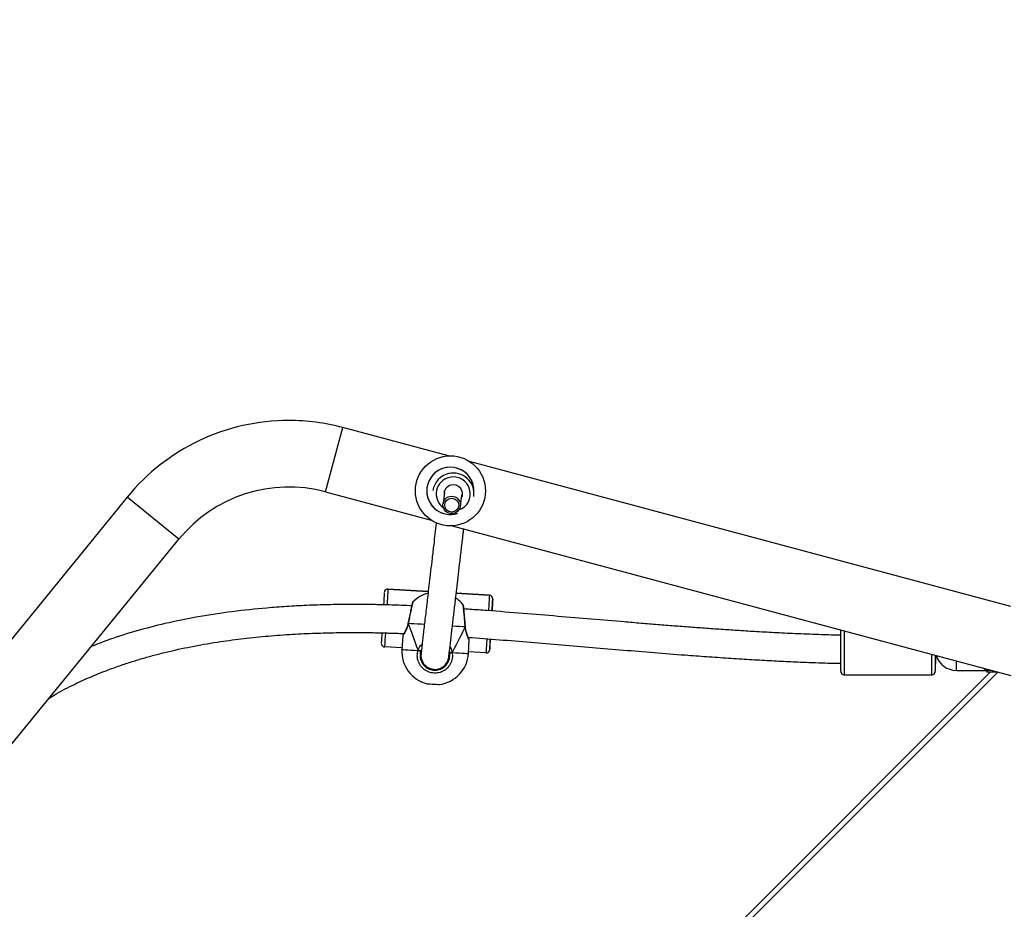
# Model space of a CAD drawing. Units: millimetres. Extents: x 5693 to 17284, y -1186 to 2254.
# Drawn here: x 7101 to 7157, y 447 to 498 of the extents above; entities that cross this region are included whole.
import ezdxf

# ---------------------------------------------------------------- set-up
doc = ezdxf.new("R2010")
doc.units = ezdxf.units.MM
doc.header["$LTSCALE"] = 100
doc.header["$PDSIZE"] = -1
doc.layers.add('VP-DIM', color=7, linetype='Continuous')
doc.layers.add('VP-EQ', color=7, linetype='Continuous', true_color=0x8a3492)
doc.dimstyles.new('Strefa', dxfattribs={"dimtxt": 14, "dimasz": 20, "dimexe": 20, "dimexo": 50, "dimgap": 20, "dimtad": 0, "dimdec": 0, "dimzin": 0, "dimdsep": 46, "dimtxsty": 'Standard', "dimcen": 0.09, "dimadec": 0, "dimazin": 0, "dimtfac": 1, "dimtdec": 4, "dimtofl": 0, "dimtmove": 0, "dimatfit": 3, "dimfxl": 70, "dimfxlon": 1, "dimtolj": 1, "dimtzin": 0, "dimarcsym": 0})

# ---------------------------------------------------------------- blocks, each defined once
blk = doc.blocks.new('*D22')
at = {"layer": 'Defpoints', "color": 0}
for p in [(6829.985, 1717.335), (7271.05, -656.408), (9500.849, -656.408)]:
    blk.add_point(p, dxfattribs=at)
at = {"layer": 'VP-DIM', "color": 0, "lineweight": -2}
for p, q in [((9400.849, 1717.335), (9550.849, 1717.335)), ((9500.849, 1667.335), (9500.849, 642.13)), ((9500.849, -606.408), (9500.849, 418.797)), ((9400.849, -656.408), (9550.849, -656.408))]:
    blk.add_line(p, q, dxfattribs=at)
at = {"layer": 'VP-DIM', "color": 0}
for points in [[(9509.182, 1667.335), (9492.515, 1667.335), (9500.849, 1717.335)], [(9492.515, -606.408), (9509.182, -606.408), (9500.849, -656.408)]]:
    blk.add_solid(points, dxfattribs=at)
at = {"layer": 'VP-DIM', "color": 0, "insert": (9500.849, 530.464), "char_height": 50, "attachment_point": 5, "rotation": 90}
blk.add_mtext('\\A1;2374', dxfattribs=at)
blk = doc.blocks.new('*D23')
at = {"layer": 'Defpoints', "color": 0}
for p in [(6900.596, 1546.034), (7293.95, -456.408), (9284.849, -456.408)]:
    blk.add_point(p, dxfattribs=at)
at = {"layer": 'VP-DIM', "color": 0, "lineweight": -2}
for p, q in [((9184.849, 1546.034), (9334.849, 1546.034)), ((9284.849, 1496.034), (9284.849, 643.678)), ((9284.849, -406.408), (9284.849, 437.011)), ((9184.849, -456.408), (9334.849, -456.408))]:
    blk.add_line(p, q, dxfattribs=at)
at = {"layer": 'VP-DIM', "color": 0}
for points in [[(9293.182, 1496.034), (9276.515, 1496.034), (9284.849, 1546.034)], [(9276.515, -406.408), (9293.182, -406.408), (9284.849, -456.408)]]:
    blk.add_solid(points, dxfattribs=at)
at = {"layer": 'VP-DIM', "color": 0, "insert": (9284.849, 540.345), "char_height": 50, "attachment_point": 5, "rotation": 90}
blk.add_mtext('\\A1;2002', dxfattribs=at)
blk = doc.blocks.new('30603')
at = {"layer": 'VP-EQ', "color": 8, "linetype": 'Continuous', "lineweight": 25}
for p, q in [((12189.046, 155.702), (12190.029, 159.373)), ((12180.676, 153.002), (12177.732, 155.405)), ((12192.613, 150.15), (12194.91, 150.013)), ((12196.51, 149.917), (12198.403, 149.804)), ((12218.657, 147.768), (12218.657, 145.265)), ((12223.657, 145.265), (12223.657, 146.428)), ((12227.417, 145.421), (12160.839, 78.843))]:
    blk.add_line(p, q, dxfattribs=at)
at = {"layer": 'VP-EQ', "color": 7, "linetype": 'Continuous', "lineweight": 25}
for p, q in [((12196.063, 157.756), (12190.029, 159.373)), ((12228.175, 149.152), (12197.27, 157.433)), ((12189.046, 155.702), (12195.08, 154.085)), ((12195.18, 155.773), (12195.18, 155.771)), ((12177.732, 155.405), (12150.458, 122.007)), ((12195.845, 155.656), (12195.756, 155.024)), ((12196.746, 154.884), (12196.837, 155.525)), ((12197.507, 155.442), (12197.51, 155.469)), ((12196.286, 153.762), (12228.175, 145.218)), ((12153.401, 119.604), (12180.676, 153.002)), ((12192.601, 150.15), (12192.601, 150.15)), ((12192.613, 150.15), (12192.601, 150.15)), ((12192.613, 150.15), (12192.613, 150.15)), ((12194.91, 150.013), (12192.613, 150.15)), ((12198.403, 149.804), (12196.51, 149.917)), ((12198.403, 149.804), (12198.403, 149.804)), ((12198.591, 149.593), (12198.591, 149.593)), ((12198.553, 148.954), (12198.55, 148.913)), ((12193.755, 148.202), (12193.752, 148.189)), ((12197.036, 148.007), (12197.036, 148.007)), ((12197.038, 147.992), (12197.037, 148.007)), ((12193.456, 147.477), (12193.41, 146.706)), ((12218.457, 145.465), (12218.457, 147.822)), ((12193.415, 146.796), (12192.417, 146.855)), ((12194.527, 146.718), (12194.478, 146.619)), ((12197.203, 146.48), (12197.249, 147.251)), ((12196.051, 146.115), (12196.074, 146.195)), ((12198.206, 146.51), (12197.208, 146.57)), ((12198.206, 146.51), (12198.218, 146.51)), ((12198.218, 146.51), (12198.218, 146.51)), ((12198.418, 146.698), (12198.418, 146.698)), ((12223.857, 146.375), (12223.857, 145.465)), ((12157.646, 76.075), (12227.011, 145.439)), ((12195.279, 145.537), (12195.395, 145.538)), ((12218.657, 145.265), (12223.657, 145.265)), ((12225.057, 145.515), (12226.857, 145.515)), ((12226.857, 145.515), (12226.781, 145.439)), ((12226.781, 145.439), (12227.348, 145.439)), ((12227.064, 145.515), (12226.857, 145.515))]:
    blk.add_line(p, q, dxfattribs=at)
at = {"layer": 'VP-EQ', "color": 8, "linetype": 'Continuous', "lineweight": 25, "flags": 128}
for points in [[(12193.767, 148.187), (12193.758, 148.195), (12193.755, 148.201), (12193.755, 148.202)], [(12194.686, 148.133), (12194.516, 148.143), (12194.294, 148.156), (12194.093, 148.168), (12193.916, 148.178), (12193.767, 148.187)], [(12197.022, 147.993), (12196.873, 148.002), (12196.696, 148.013), (12196.495, 148.025), (12196.291, 148.037)], [(12197.036, 148.007), (12197.037, 148.006), (12197.033, 147.999), (12197.022, 147.993)], [(12193.41, 146.706), (12193.414, 146.706), (12193.45, 146.704), (12193.52, 146.699), (12193.625, 146.693), (12193.761, 146.685), (12193.926, 146.675), (12194.117, 146.664), (12194.331, 146.651)], [(12196.279, 146.535), (12196.493, 146.522), (12196.685, 146.511), (12196.85, 146.501), (12196.987, 146.493), (12197.091, 146.486), (12197.162, 146.482), (12197.198, 146.48), (12197.203, 146.48)], [(12225.057, 145.515), (12225.057, 145.533), (12225.057, 145.585), (12225.057, 145.665), (12225.057, 145.763), (12225.057, 145.867), (12225.057, 145.965), (12225.057, 146.045), (12225.057, 146.053)]]:
    blk.add_lwpolyline(points, dxfattribs=at)
at = {"layer": 'VP-EQ', "color": 7, "linetype": 'Continuous', "lineweight": 25, "flags": 128}
for points in [[(12198.454, 147.301), (12198.452, 147.272), (12198.45, 147.232), (12198.45, 147.232), (12198.452, 147.27), (12198.454, 147.302)], [(12194.846, 144.75), (12194.847, 144.749), (12194.875, 144.748), (12194.938, 144.744), (12195.028, 144.739), (12195.137, 144.732), (12195.252, 144.725), (12195.361, 144.719), (12195.452, 144.713), (12195.515, 144.71), (12195.543, 144.708), (12195.544, 144.708)]]:
    blk.add_lwpolyline(points, dxfattribs=at)
at = {"layer": 'VP-EQ', "color": 7, "linetype": 'Continuous', "lineweight": 25}
for centre, radius in [((12196.175, 155.759), 2), ((12196.252, 154.957), 0.499), ((12196.249, 154.945), 0.399)]:
    blk.add_circle(centre, radius, dxfattribs=at)
for centre, radius, start, end in [((12186.949, 147.878), 11.9, 90, 140.7634), ((12186.949, 147.878), 11.9, 75, 90), ((12196.175, 155.759), 1.35, 356.0926, 165), ((12196.175, 155.759), 1.35, 356.0926, 147.5893), ((12196.175, 155.759), 1.35, 147.5893, 288.3287), ((12196.336, 155.605), 1.168, 102.599, 171.835), ((12196.344, 155.601), 1.174, 352.2181, 102.9356), ((12186.949, 147.878), 8.1, 75, 140.7634), ((12196.175, 155.759), 1.35, 165, 288.3287), ((12196.336, 155.584), 0.521, 102.5313, 189.7142), ((12196.341, 155.582), 0.523, 334.4115, 103.0145), ((12192.601, 149.95), 0.2, 86.5846, 154.1743), ((12380.966, 138.147), 188.934, 176.41466, 176.62742), ((12195.396, 148.09), 1.9, 105.1391, 136.3343), ((12195.396, 148.09), 1.9, 36.8104, 55.0112), ((12198.391, 149.604), 0.2, 356.5846, 86.5846), ((12198.391, 149.604), 0.2, 22.4769, 86.5846), ((12456.993, 133.535), 258.9, 176.44421, 176.59589), ((12013.319, 160.097), 185.569, 356.54332, 356.75502), ((12211.108, 148.187), 12.579, 176.189, 176.6876), ((12423.828, 133.829), 231.977, 176.58283, 176.72859), ((12367.079, 137.142), 168.931, 176.55172, 176.75731), ((11962.367, 161.378), 236.507, 356.44132, 356.58806), ((12192.429, 147.055), 0.2, 202.4769, 266.5846), ((12195.306, 146.593), 1.9, 176.5846, 255.9695), ((12194.469, 146.931), 0.312, 243.7669, 271.6985), ((12195.306, 146.593), 1.9, 277.1997, 356.5846), ((12196.175, 146.829), 0.312, 261.4784, 289.4073), ((12198.218, 146.71), 0.2, 270, 332.9186), ((12220.979, 146.219), 2.915, 354.0196, 2.8745), ((12225.057, 146.715), 1.2, 197.2045, 270), ((12218.657, 145.465), 0.2, 180, 270), ((12223.657, 145.465), 0.2, 270, 0)]:
    blk.add_arc(centre, radius, start, end, dxfattribs=at)
at = {"layer": 'VP-EQ', "color": 8, "linetype": 'Continuous', "lineweight": 25}
for centre, radius, start, end in [((12196.332, 155.585), 0.966, 102.5149, 235.0647), ((12196.344, 155.584), 0.969, 289.0612, 103.1926), ((12518.219, 129.933), 326.233, 176.44708, 176.60434), ((12429.875, 135.307), 231.926, 176.41623, 176.63388), ((12198.391, 149.604), 0.2, 356.5846, 22.4769), ((12188.461, 149.56), 10.11, 356.5623, 356.9567), ((12405.998, 134.745), 213.924, 176.54233, 176.75476), ((12498.363, 129.332), 300.647, 176.57172, 176.72448), ((12198.218, 146.71), 0.2, 270, 356.5846), ((12198.218, 146.71), 0.2, 332.9186, 356.5846)]:
    blk.add_arc(centre, radius, start, end, dxfattribs=at)
at = {"layer": 'VP-EQ', "color": 7, "linetype": 'Continuous', "lineweight": 25}
for major_axis, ratio, start_param, end_param in [((-1.637, 4.457), 0.000238, 0.53909, 1.031531), ((-1.637, 4.457), 0.000238, 0.53909, 1.031531), ((2.156, 4.231), 0.000226, 0.539293, 1.031734), ((2.156, 4.231), 0.000226, 0.539293, 1.031734)]:
    blk.add_ellipse((12195.173, 144.363), major_axis=major_axis, ratio=ratio, start_param=start_param, end_param=end_param, dxfattribs=at)
for points, knots in [([(12195.368, 153.948), (12195.366, 153.932), (12195.343, 153.729), (12195.294, 153.309), (12195.217, 152.648), (12195.134, 151.934), (12195.048, 151.197), (12194.97, 150.522), (12194.901, 149.936), (12194.842, 149.43), (12194.789, 148.974), (12194.737, 148.529), (12194.685, 148.086), (12194.638, 147.683), (12194.597, 147.329), (12194.563, 147.03), (12194.534, 146.778), (12194.514, 146.595), (12194.504, 146.5), (12194.505, 146.503), (12194.506, 146.503)], [0, 0, 0, 0, 0.005794, 0.072334, 0.136124, 0.216842, 0.291731, 0.360449, 0.422795, 0.473867, 0.521929, 0.573153, 0.627737, 0.68554, 0.736087, 0.788765, 0.843616, 0.900786, 0.960582, 1, 1, 1, 1]), ([(12196.07, 146.159), (12196.071, 146.166), (12196.072, 146.179), (12196.088, 146.307), (12196.112, 146.516), (12196.144, 146.786), (12196.181, 147.101), (12196.221, 147.448), (12196.264, 147.813), (12196.308, 148.188), (12196.352, 148.564), (12196.395, 148.937), (12196.44, 149.316), (12196.493, 149.774), (12196.559, 150.34), (12196.639, 151.025), (12196.727, 151.776), (12196.819, 152.572), (12196.89, 153.185), (12196.928, 153.515), (12196.937, 153.588)], [0, 0, 0, 0, 0.0626774, 0.1223287, 0.1792518, 0.2337808, 0.2860958, 0.3362673, 0.3842937, 0.4301297, 0.4737081, 0.5149532, 0.5545292, 0.5970209, 0.6599765, 0.7295502, 0.8055254, 0.8875344, 0.9750569, 1, 1, 1, 1]), ([(12192.422, 150.037), (12192.418, 150.029), (12192.412, 150.016), (12192.409, 150.002), (12192.407, 149.997)], [0, 0, 0, 0, 0.623388, 1, 1, 1, 1]), ([(12198.589, 149.628), (12198.588, 149.635), (12198.587, 149.653), (12198.579, 149.67), (12198.575, 149.68)], [0, 0, 0, 0, 0.388263, 1, 1, 1, 1]), ([(12193.966, 149.198), (12193.927, 149.2), (12193.679, 149.212), (12193.254, 149.228), (12192.772, 149.244), (12192.409, 149.254), (12192.118, 149.26), (12191.794, 149.267), (12191.4, 149.272), (12190.922, 149.276), (12190.374, 149.276), (12189.788, 149.271), (12188.986, 149.257), (12187.996, 149.225), (12186.829, 149.163), (12185.406, 149.057), (12183.726, 148.879), (12181.786, 148.586), (12179.971, 148.22), (12178.276, 147.781), (12176.868, 147.348), (12176.014, 147.009), (12175.671, 146.873)], [0, 0, 0, 0, 0.006273, 0.040176, 0.068528, 0.084222, 0.098802, 0.115483, 0.136662, 0.162382, 0.192688, 0.225081, 0.256994, 0.322205, 0.385038, 0.445721, 0.552601, 0.657762, 0.762448, 0.851534, 0.940488, 1, 1, 1, 1]), ([(12194.021, 149.4), (12194.018, 149.397), (12194.013, 149.39), (12194.008, 149.379), (12194.005, 149.371), (12194.004, 149.368), (12194.003, 149.366), (12194.003, 149.364), (12194.002, 149.362), (12194.002, 149.359), (12193.999, 149.346), (12193.989, 149.304), (12193.972, 149.227), (12193.95, 149.125), (12193.922, 149), (12193.891, 148.856), (12193.858, 148.697), (12193.822, 148.529), (12193.788, 148.361), (12193.766, 148.254), (12193.755, 148.202)], [0, 0, 0, 0, 0.007546, 0.015193, 0.019572, 0.021912, 0.023831, 0.026556, 0.031955, 0.04845, 0.115759, 0.217289, 0.315446, 0.413819, 0.512101, 0.610917, 0.710118, 0.809449, 0.909457, 1, 1, 1, 1]), ([(12196.947, 149.02), (12196.946, 149.025), (12196.942, 149.067), (12196.937, 149.118), (12196.932, 149.174), (12196.931, 149.182), (12196.93, 149.19), (12196.929, 149.193), (12196.928, 149.199), (12196.925, 149.212), (12196.92, 149.221), (12196.917, 149.227)], [0, 0, 0, 0, 0.042761, 0.332522, 0.620974, 0.909612, 0.929366, 0.937685, 0.945441, 0.964648, 1, 1, 1, 1]), ([(12197.036, 148.007), (12197.035, 148.027), (12197.029, 148.102), (12197.017, 148.24), (12197.002, 148.414), (12196.987, 148.583), (12196.973, 148.739), (12196.96, 148.879), (12196.949, 148.997), (12196.94, 149.09), (12196.933, 149.153), (12196.931, 149.178), (12196.93, 149.185), (12196.93, 149.184), (12196.93, 149.184)], [0, 0, 0, 0, 0.036411, 0.139973, 0.244052, 0.347929, 0.452018, 0.555526, 0.658969, 0.761656, 0.864145, 0.965924, 0.9999, 1, 1, 1, 1]), ([(12218.457, 147.517), (12218.092, 147.527), (12217.277, 147.548), (12216.054, 147.597), (12214.824, 147.655), (12213.705, 147.717), (12212.69, 147.779), (12211.73, 147.842), (12210.803, 147.907), (12209.871, 147.975), (12208.944, 148.046), (12208.006, 148.121), (12207.056, 148.198), (12205.796, 148.303), (12204.214, 148.437), (12202.289, 148.601), (12200.297, 148.766), (12198.627, 148.898), (12197.502, 148.981), (12197.066, 149.012), (12196.946, 149.02)], [0, 0, 0, 0, 0.050682, 0.113314, 0.170035, 0.221993, 0.269171, 0.311555, 0.355912, 0.398538, 0.441706, 0.485415, 0.529658, 0.574432, 0.661363, 0.750652, 0.843275, 0.939234, 0.9834, 1, 1, 1, 1]), ([(12193.751, 148.189), (12193.744, 148.156), (12193.726, 148.074), (12193.684, 147.952), (12193.632, 147.824), (12193.577, 147.711), (12193.529, 147.621), (12193.491, 147.557), (12193.475, 147.529), (12193.47, 147.521), (12193.47, 147.52), (12193.468, 147.517), (12193.466, 147.514), (12193.462, 147.505), (12193.457, 147.492), (12193.457, 147.481), (12193.457, 147.477)], [0, 0, 0, 0, 0.079922, 0.202708, 0.333877, 0.470898, 0.610877, 0.748191, 0.881698, 0.946214, 0.963329, 0.96668, 0.969253, 0.973557, 0.991697, 1, 1, 1, 1]), ([(12193.767, 148.187), (12193.762, 148.188), (12193.753, 148.188), (12193.753, 148.188), (12193.754, 148.188)], [0, 0, 0, 0, 0.617715, 1, 1, 1, 1]), ([(12193.759, 148.188), (12193.76, 148.188), (12193.761, 148.188), (12193.766, 148.187), (12193.767, 148.187)], [0, 0, 0, 0, 0.5529, 1, 1, 1, 1]), ([(12197.022, 147.993), (12197.028, 147.993), (12197.037, 147.992), (12197.036, 147.992), (12197.036, 147.992)], [0, 0, 0, 0, 0.622812, 1, 1, 1, 1]), ([(12197.036, 147.992), (12197.037, 147.992), (12197.038, 147.992), (12197.032, 147.993), (12197.024, 147.993), (12197.022, 147.993)], [0, 0, 0, 0, 0.208327, 0.815179, 1, 1, 1, 1]), ([(12197.239, 147.298), (12197.239, 147.298), (12197.239, 147.297), (12197.236, 147.304), (12197.226, 147.325), (12197.203, 147.378), (12197.17, 147.46), (12197.131, 147.567), (12197.09, 147.696), (12197.058, 147.84), (12197.04, 147.941), (12197.038, 147.991), (12197.038, 147.992)], [0, 0, 0, 0, 0.0040129, 0.0612928, 0.1741621, 0.3074588, 0.4446478, 0.5864039, 0.7306776, 0.8738906, 0.997313, 1, 1, 1, 1]), ([(12173.263, 143.924), (12173.397, 144.007), (12173.866, 144.297), (12174.684, 144.711), (12175.675, 145.166), (12176.573, 145.525), (12177.37, 145.811), (12178.075, 146.041), (12178.75, 146.243), (12179.426, 146.426), (12180.356, 146.657), (12181.565, 146.913), (12182.99, 147.154), (12184.4, 147.342), (12185.771, 147.481), (12187.129, 147.58), (12188.426, 147.641), (12189.627, 147.671), (12190.525, 147.677), (12191.147, 147.674), (12191.511, 147.671), (12191.836, 147.666), (12192.109, 147.66), (12192.327, 147.655), (12192.527, 147.65), (12192.75, 147.644), (12193.04, 147.634), (12193.306, 147.625), (12193.477, 147.618), (12193.526, 147.616)], [0, 0, 0, 0, 0.022632, 0.079286, 0.131568, 0.17935, 0.218225, 0.25327, 0.285989, 0.319481, 0.353831, 0.423784, 0.496977, 0.561534, 0.628225, 0.694953, 0.757246, 0.814819, 0.867597, 0.88625, 0.904167, 0.91996, 0.933019, 0.94336, 0.951252, 0.961778, 0.975463, 0.99297, 1, 1, 1, 1]), ([(12193.482, 147.54), (12193.479, 147.536), (12193.473, 147.525), (12193.47, 147.522), (12193.471, 147.523), (12193.471, 147.523)], [0, 0, 0, 0, 0.429953, 0.988748, 1, 1, 1, 1]), ([(12197.195, 147.399), (12197.787, 147.355), (12198.976, 147.267), (12200.753, 147.123), (12202.524, 146.975), (12204.286, 146.825), (12206.047, 146.676), (12207.807, 146.531), (12209.395, 146.406), (12210.809, 146.302), (12212.038, 146.217), (12213.232, 146.142), (12214.372, 146.077), (12215.29, 146.031), (12216.041, 145.997), (12216.68, 145.971), (12217.421, 145.944), (12218.024, 145.925), (12218.381, 145.917), (12218.457, 145.916)], [0, 0, 0, 0, 0.083377, 0.167583, 0.25055, 0.333501, 0.41646, 0.499428, 0.582388, 0.640793, 0.699188, 0.755854, 0.809371, 0.859913, 0.885138, 0.915123, 0.94987, 0.989379, 1, 1, 1, 1]), ([(12197.249, 147.251), (12197.249, 147.252), (12197.249, 147.258), (12197.248, 147.269), (12197.246, 147.281), (12197.243, 147.288), (12197.242, 147.291), (12197.241, 147.293), (12197.241, 147.294), (12197.24, 147.295), (12197.239, 147.297), (12197.236, 147.305), (12197.222, 147.335), (12197.204, 147.379), (12197.196, 147.399)], [0, 0, 0, 0, 0.0056564, 0.0401468, 0.0662724, 0.0807303, 0.0878379, 0.0932266, 0.1006661, 0.1150017, 0.1566586, 0.3454651, 0.7034873, 1, 1, 1, 1]), ([(12192.23, 147.033), (12192.231, 147.025), (12192.233, 147.007), (12192.241, 146.99), (12192.245, 146.979)], [0, 0, 0, 0, 0.400485, 1, 1, 1, 1]), ([(12196.279, 146.535), (12196.288, 146.421), (12196.305, 146.192), (12196.184, 145.864), (12195.968, 145.594), (12195.673, 145.413), (12195.338, 145.34), (12194.999, 145.382), (12194.695, 145.532), (12194.456, 145.773), (12194.31, 146.081), (12194.271, 146.388), (12194.314, 146.575), (12194.331, 146.651)], [0, 0, 0, 0, 0.094785, 0.189568, 0.284314, 0.378379, 0.471356, 0.563382, 0.655123, 0.747393, 0.840701, 0.93501, 1, 1, 1, 1]), ([(12194.331, 146.651), (12194.341, 146.649), (12194.362, 146.644), (12194.396, 146.637), (12194.427, 146.63), (12194.454, 146.624), (12194.472, 146.62), (12194.478, 146.619), (12194.478, 146.619), (12194.478, 146.619)], [0, 0, 0, 0, 0.161677, 0.32341, 0.483717, 0.64241, 0.800749, 0.960306, 1, 1, 1, 1]), ([(12194.478, 146.619), (12194.477, 146.619), (12194.475, 146.62), (12194.458, 146.623), (12194.433, 146.629), (12194.403, 146.635), (12194.37, 146.643), (12194.346, 146.648), (12194.334, 146.65), (12194.331, 146.651)], [0, 0, 0, 0, 0.161735, 0.323538, 0.483661, 0.64218, 0.800629, 0.960409, 1, 1, 1, 1]), ([(12194.478, 146.619), (12194.464, 146.554), (12194.428, 146.396), (12194.46, 146.136), (12194.584, 145.875), (12194.787, 145.67), (12195.045, 145.544), (12195.331, 145.508), (12195.616, 145.57), (12195.866, 145.723), (12196.048, 145.952), (12196.151, 146.23), (12196.137, 146.424), (12196.129, 146.52)], [0, 0, 0, 0, 0.0650513, 0.159457, 0.2528217, 0.3450728, 0.4367147, 0.5285993, 0.6214528, 0.715467, 0.8102481, 0.9051215, 1, 1, 1, 1]), ([(12194.506, 146.499), (12194.496, 146.414), (12194.476, 146.254), (12194.534, 146.036), (12194.624, 145.871), (12194.74, 145.734), (12194.838, 145.671), (12194.893, 145.635)], [0, 0, 0, 0, 0.253014, 0.473222, 0.657363, 0.807242, 1, 1, 1, 1]), ([(12194.513, 146.59), (12194.512, 146.582), (12194.508, 146.56), (12194.504, 146.527), (12194.499, 146.492), (12194.497, 146.463), (12194.495, 146.437), (12194.493, 146.416), (12194.493, 146.395), (12194.492, 146.365), (12194.493, 146.33), (12194.496, 146.288), (12194.502, 146.242), (12194.512, 146.192), (12194.528, 146.134), (12194.544, 146.087), (12194.579, 146.005), (12194.637, 145.912), (12194.692, 145.842), (12194.762, 145.772), (12194.845, 145.707), (12194.949, 145.647), (12195.109, 145.585), (12195.323, 145.563), (12195.517, 145.6), (12195.621, 145.641), (12195.709, 145.687), (12195.807, 145.756), (12195.9, 145.845), (12195.986, 145.962), (12196.012, 146.026), (12196.027, 146.061)], [0, 0, 0, 0, 0.051014, 0.135172, 0.20651, 0.270252, 0.326398, 0.374946, 0.418358, 0.461045, 0.503105, 0.541116, 0.578615, 0.615607, 0.652088, 0.687991, 0.720789, 0.73519, 0.748814, 0.761691, 0.77381, 0.78512, 0.799416, 0.820633, 0.838871, 0.857331, 0.876327, 0.895748, 0.927047, 0.959251, 1, 1, 1, 1]), ([(12194.508, 146.664), (12194.507, 146.639), (12194.505, 146.583), (12194.501, 146.527), (12194.503, 146.533), (12194.504, 146.535)], [0, 0, 0, 0, 0.368736, 0.826582, 1, 1, 1, 1]), ([(12194.519, 146.621), (12194.519, 146.616), (12194.519, 146.61), (12194.514, 146.566), (12194.509, 146.523), (12194.507, 146.505), (12194.506, 146.496)], [0, 0, 0, 0, 0.486995, 0.657995, 0.829242, 1, 1, 1, 1]), ([(12195.483, 145.557), (12195.515, 145.565), (12195.617, 145.589), (12195.784, 145.689), (12195.975, 145.878), (12196.037, 146.061), (12196.07, 146.159)], [0, 0, 0, 0, 0.111125, 0.354421, 0.652571, 1, 1, 1, 1]), ([(12196.129, 146.52), (12196.128, 146.534), (12196.126, 146.55), (12196.119, 146.564), (12196.118, 146.567)], [0, 0, 0, 0, 0.821803, 1, 1, 1, 1]), ([(12196.129, 146.52), (12196.13, 146.521), (12196.133, 146.521), (12196.15, 146.522), (12196.175, 146.525), (12196.206, 146.528), (12196.24, 146.531), (12196.264, 146.533), (12196.277, 146.535), (12196.279, 146.535)], [0, 0, 0, 0, 0.161735, 0.323538, 0.483661, 0.64218, 0.800629, 0.960409, 1, 1, 1, 1]), ([(12196.279, 146.535), (12196.269, 146.534), (12196.248, 146.532), (12196.214, 146.529), (12196.181, 146.525), (12196.154, 146.523), (12196.136, 146.521), (12196.13, 146.521), (12196.129, 146.52), (12196.129, 146.52)], [0, 0, 0, 0, 0.161677, 0.32341, 0.483717, 0.64241, 0.800749, 0.960306, 1, 1, 1, 1]), ([(12198.396, 146.619), (12198.401, 146.628), (12198.408, 146.643), (12198.411, 146.658), (12198.413, 146.664)], [0, 0, 0, 0, 0.6434983, 1, 1, 1, 1])]:
    blk.add_open_spline(points, degree=3, knots=knots, dxfattribs=at)
at = {"layer": 'VP-EQ', "color": 8, "linetype": 'Continuous', "lineweight": 25}
for points, knots in [([(12194.025, 149.397), (12194.025, 149.397), (12194.025, 149.396), (12193.996, 149.269), (12193.948, 149.048), (12193.884, 148.752), (12193.821, 148.45), (12193.783, 148.264), (12193.767, 148.187)], [0, 0, 0, 0, 0.12638, 0.309943, 0.494565, 0.681262, 0.869962, 1, 1, 1, 1]), ([(12197.022, 147.993), (12197.013, 148.107), (12196.994, 148.336), (12196.964, 148.673), (12196.937, 148.958), (12196.919, 149.152), (12196.91, 149.243), (12196.911, 149.228), (12196.912, 149.225)], [0, 0, 0, 0, 0.189422, 0.37884, 0.568184, 0.756167, 0.941974, 1, 1, 1, 1]), ([(12193.767, 148.187), (12193.74, 148.088), (12193.684, 147.887), (12193.567, 147.66), (12193.474, 147.503), (12193.462, 147.486), (12193.457, 147.477)], [0, 0, 0, 0, 0.243954, 0.491035, 0.759422, 1, 1, 1, 1]), ([(12197.247, 147.251), (12197.248, 147.25), (12197.256, 147.233), (12197.228, 147.291), (12197.17, 147.418), (12197.101, 147.601), (12197.052, 147.787), (12197.031, 147.908), (12197.024, 147.979), (12197.022, 147.993)], [0, 0, 0, 0, 0.012946, 0.23947, 0.463755, 0.706371, 0.834339, 0.966667, 1, 1, 1, 1]), ([(12194.331, 146.651), (12194.37, 146.753), (12194.423, 146.893), (12194.532, 146.986), (12194.56, 147.01)], [0, 0, 0, 0, 0.734513, 1, 1, 1, 1]), ([(12196.152, 146.852), (12196.173, 146.816), (12196.225, 146.731), (12196.261, 146.621), (12196.276, 146.549), (12196.279, 146.535)], [0, 0, 0, 0, 0.370319, 0.873299, 1, 1, 1, 1]), ([(12226.857, 145.515), (12226.856, 145.515), (12226.848, 145.515), (12226.805, 145.516), (12226.738, 145.529), (12226.67, 145.569), (12226.642, 145.613), (12226.63, 145.631)], [0, 0, 0, 0, 0.003558, 0.086234, 0.461737, 0.779441, 1, 1, 1, 1]), ([(12226.708, 145.611), (12226.712, 145.6), (12226.729, 145.564), (12226.772, 145.53), (12226.819, 145.516), (12226.85, 145.515), (12226.856, 145.515), (12226.857, 145.515)], [0, 0, 0, 0, 0.143529, 0.490053, 0.903151, 0.995979, 1, 1, 1, 1])]:
    blk.add_open_spline(points, degree=3, knots=knots, dxfattribs=at)

msp = doc.modelspace()

# ---------------------------------------------------------------- block references
at = {"layer": 'VP-EQ', "color": 0}
msp.add_blockref('30603', (-5071.013, 315.389), dxfattribs=at)

# ---------------------------------------------------------------- dimensions: what is measured, and where the dimension line sits
at = {"layer": 'VP-DIM', "color": 0}
for base, p1, p2, picture, middle in [((9500.849, -656.408), (6829.985, 1717.335), (7271.05, -656.408), '*D22', (9500.849, 530.464)), ((9284.849, -456.408), (6900.596, 1546.034), (7293.95, -456.408), '*D23', (9284.849, 540.345))]:
    dim = msp.add_linear_dim(base=base, p1=p1, p2=p2, angle=90, dimstyle='Strefa', override={"dimtxt": 50, "dimasz": 50, "dimexe": 50, "dimexo": 80, "dimfxl": 100}, dxfattribs=at)
    dim.commit()
    dim.dimension.update_dxf_attribs({"geometry": picture, "text_midpoint": middle, "dimtype": 160})

doc.saveas('drawing.dxf')
